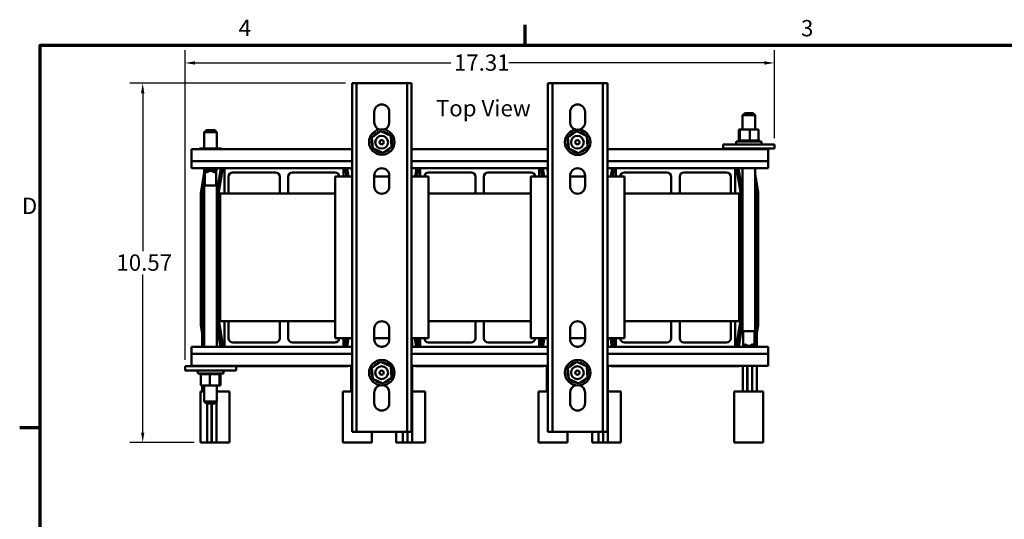
# Model space of a CAD drawing. Units: inches. Extents: x 1.5 to 64.5, y 0.7 to 50.3.
# Drawn here: x 1.6 to 30.6, y 35.6 to 50.2 of the extents above; entities that cross this region are included whole.
import ezdxf

# ---------------------------------------------------------------- set-up
doc = ezdxf.new("R2010")
doc.units = ezdxf.units.IN
doc.header["$LTSCALE"] = 3
doc.header["$MEASUREMENT"] = 0
doc.layers.get('0').update_dxf_attribs({"lineweight": 25})
for name, color, linetype, lineweight in [('Border (ANSI)', 7, 'Continuous', 70), ('Dimension (ANSI)', 7, 'Continuous', 25), ('Symbol (ANSI)', 7, 'Continuous', 25), ('Visible (ANSI)', 7, 'Continuous', 50)]:
    doc.layers.add(name, color=color, linetype=linetype, lineweight=lineweight)
doc.styles.add('Note Text (ANSI)', font='tahoma.ttf')
doc.dimstyles.new('Default (ANSI)', dxfattribs={"dimscale": 3, "dimtxt": 0.16, "dimasz": 0.098425, "dimexe": 0.125, "dimexo": 0.0625, "dimgap": 0.031496, "dimtad": 0, "dimtih": 1, "dimtoh": 1, "dimrnd": 1e-08, "dimzin": 4, "dimdsep": 46, "dimtxsty": 'Note Text (ANSI)', "dimcen": 0.09, "dimdle": 0.393701, "dimclrd": 256, "dimclre": 256, "dimclrt": 256, "dimadec": 0, "dimazin": 1, "dimtfac": 0.75, "dimtofl": 0, "dimtmove": 0, "dimatfit": 3, "dimfxl": 1, "dimtolj": 1, "dimtzin": 4, "dimlwd": -1, "dimlwe": -1, "dimarcsym": 0})

# ---------------------------------------------------------------- blocks, each defined once
blk = doc.blocks.new('Borders Default Border')
at = {"layer": 'Border (ANSI)'}
for p, q in [((5.5, 16.5), (5.5, 16.7)), ((0.75, 12.75), (0.55, 12.75))]:
    blk.add_line(p, q, dxfattribs=at)
at = {"layer": 'Border (ANSI)', "flags": 128}
blk.add_lwpolyline([(0.75, 0.5), (0.75, 16.5), (21.25, 16.5), (21.25, 0.5), (0.75, 0.5)], dxfattribs=at)
at = {"layer": 'Border (ANSI)', "char_height": 0.16, "attachment_point": 7, "style": 'Note Text (ANSI)'}
for s, insert in [('4', (2.6942, 16.54)), ('3', (8.2002, 16.5366)), ('D', (0.5714, 14.795))]:
    blk.add_mtext(s, dxfattribs=dict(at, insert=insert))
blk = doc.blocks.new('*D9')
at = {"layer": 'Defpoints', "color": 0, "transparency": 16777216}
for p in [(11.412, 48.382), (5.263, 37.815), (6.963, 37.815)]:
    blk.add_point(p, dxfattribs=at)
at = {"layer": 'Dimension (ANSI)', "transparency": 16777216}
for p, q in [((11.224, 48.382), (4.888, 48.382)), ((5.263, 48.087), (5.263, 43.443)), ((5.263, 38.111), (5.263, 42.754)), ((6.775, 37.815), (4.888, 37.815))]:
    blk.add_line(p, q, dxfattribs=at)
for points in [[(5.214, 48.087), (5.312, 48.087), (5.263, 48.382)], [(5.214, 38.111), (5.312, 38.111), (5.263, 37.815)]]:
    blk.add_solid(points, dxfattribs=at)
at = {"layer": 'Dimension (ANSI)', "transparency": 16777216, "insert": (4.491, 43.348), "char_height": 0.48, "attachment_point": 1, "style": 'Note Text (ANSI)'}
blk.add_mtext('\\A1;10.57', dxfattribs=at)
blk = doc.blocks.new('*D10')
at = {"layer": 'Defpoints', "color": 0, "transparency": 16777216}
for p in [(23.817, 48.978), (23.817, 46.583), (6.507, 40.06)]:
    blk.add_point(p, dxfattribs=at)
at = {"layer": 'Dimension (ANSI)', "transparency": 16777216}
for p, q in [((6.507, 40.248), (6.507, 49.353)), ((23.817, 46.771), (23.817, 49.353)), ((6.802, 48.978), (14.31, 48.978)), ((23.522, 48.978), (16.014, 48.978))]:
    blk.add_line(p, q, dxfattribs=at)
for points in [[(6.802, 49.028), (6.802, 48.929), (6.507, 48.978)], [(23.522, 49.028), (23.522, 48.929), (23.817, 48.978)]]:
    blk.add_solid(points, dxfattribs=at)
at = {"layer": 'Dimension (ANSI)', "transparency": 16777216, "insert": (14.404, 49.228), "char_height": 0.48, "attachment_point": 1, "style": 'Note Text (ANSI)'}
blk.add_mtext('\\A1;17.31', dxfattribs=at)

msp = doc.modelspace()

# ---------------------------------------------------------------- linework, layer by layer
at = {"layer": 'Visible (ANSI)'}
for p, q in [((11.412, 48.3819), (11.546, 48.3819)), ((11.412, 38.1368), (11.412, 48.3819)), ((11.546, 48.3819), (11.546, 38.1368)), ((11.68, 48.3819), (11.546, 48.3819)), ((11.68, 48.3819), (12.894, 48.3819)), ((13.028, 48.3819), (12.894, 48.3819)), ((13.028, 48.3819), (13.162, 48.3819)), ((13.028, 38.1368), (13.028, 48.3819)), ((13.162, 48.3819), (13.162, 38.1368)), ((17.162, 48.3819), (17.296, 48.3819)), ((17.162, 38.1368), (17.162, 48.3819)), ((17.296, 48.3819), (17.296, 38.1368)), ((17.43, 48.3819), (17.296, 48.3819)), ((17.43, 48.3819), (18.644, 48.3819)), ((18.778, 48.3819), (18.644, 48.3819)), ((18.778, 48.3819), (18.912, 48.3819)), ((18.778, 38.1368), (18.778, 48.3819)), ((18.912, 48.3819), (18.912, 38.1368)), ((12.067, 47.2269), (12.067, 47.5369)), ((12.507, 47.5369), (12.507, 47.2269)), ((17.817, 47.2269), (17.817, 47.5369)), ((18.257, 47.5369), (18.257, 47.2269)), ((22.946, 47.5024), (22.886, 47.4424)), ((23.253, 47.4424), (22.886, 47.4424)), ((22.886, 47.0234), (22.886, 47.4424)), ((22.946, 47.5024), (23.193, 47.5024)), ((23.193, 47.5024), (23.253, 47.4424)), ((23.253, 47.0234), (23.253, 47.4424)), ((7.1335, 47.0024), (7.0735, 46.9424)), ((7.4405, 46.9424), (7.0735, 46.9424)), ((7.0735, 46.4584), (7.0735, 46.9424)), ((7.1335, 47.0024), (7.3805, 47.0024)), ((7.3805, 47.0024), (7.4405, 46.9424)), ((7.4405, 46.4584), (7.4405, 46.9424)), ((11.9977, 46.7898), (12.2618, 46.9714)), ((12.2618, 46.9714), (12.551, 46.8335)), ((17.7527, 46.7858), (18.0168, 46.9674)), ((18.0168, 46.9674), (18.306, 46.8295)), ((22.7777, 47.0234), (22.7777, 46.6944)), ((22.8029, 47.0234), (22.7777, 47.0234)), ((22.8029, 47.0234), (22.8029, 46.6944)), ((23.0922, 47.0234), (22.8029, 47.0234)), ((23.3562, 47.0234), (23.0922, 47.0234)), ((23.0922, 47.0234), (23.0922, 46.6944)), ((23.3562, 47.0234), (23.3562, 46.6944)), ((12.0229, 46.4704), (11.9977, 46.7898)), ((12.551, 46.8335), (12.5762, 46.514)), ((17.7779, 46.4664), (17.7527, 46.7858)), ((18.306, 46.8295), (18.3312, 46.51)), ((22.317, 46.5834), (22.567, 46.5834)), ((22.317, 46.4584), (22.317, 46.5834)), ((23.567, 46.5834), (22.567, 46.5834)), ((22.692, 46.6684), (23.442, 46.6684)), ((22.692, 46.5834), (22.692, 46.6684)), ((22.7439, 46.6944), (22.744, 46.6944)), ((22.7439, 46.6944), (22.7439, 46.6684)), ((22.7516, 46.6944), (22.744, 46.6944)), ((22.744, 46.6944), (22.744, 46.6684)), ((22.7516, 46.6944), (22.7523, 46.6944)), ((22.7516, 46.6944), (22.7516, 46.6684)), ((22.7715, 46.6944), (22.7523, 46.6944)), ((22.7523, 46.6944), (22.7523, 46.6684)), ((22.7715, 46.6944), (22.7728, 46.6944)), ((22.7715, 46.6944), (22.7715, 46.6684)), ((22.7991, 46.6944), (22.7728, 46.6944)), ((22.7728, 46.6944), (22.7728, 46.6684)), ((22.7991, 46.6944), (22.8027, 46.6944)), ((22.8027, 46.6944), (22.8045, 46.6944)), ((22.8027, 46.6944), (22.8027, 46.6684)), ((22.8101, 46.6944), (22.8045, 46.6944)), ((22.8045, 46.6944), (22.8045, 46.6684)), ((22.8101, 46.6944), (22.844, 46.6944)), ((22.844, 46.6944), (22.8463, 46.6944)), ((22.844, 46.6944), (22.844, 46.6684)), ((22.894, 46.6944), (22.8463, 46.6944)), ((22.8463, 46.6944), (22.8463, 46.6684)), ((22.894, 46.6944), (22.8966, 46.6944)), ((22.894, 46.6944), (22.894, 46.6684)), ((22.9505, 46.6944), (22.8966, 46.6944)), ((22.8966, 46.6944), (22.8966, 46.6684)), ((22.9505, 46.6944), (22.9534, 46.6944)), ((22.9505, 46.6944), (22.9505, 46.6684)), ((23.0116, 46.6944), (22.9534, 46.6944)), ((22.9534, 46.6944), (22.9534, 46.6684)), ((23.0116, 46.6944), (23.0146, 46.6944)), ((23.0116, 46.6944), (23.0116, 46.6684)), ((23.0371, 46.6944), (23.0146, 46.6944)), ((23.0146, 46.6944), (23.0146, 46.6684)), ((23.0371, 46.6944), (23.0721, 46.6944)), ((23.0748, 46.6944), (23.0721, 46.6944)), ((23.0748, 46.6944), (23.0779, 46.6944)), ((23.0748, 46.6944), (23.0748, 46.6684)), ((23.0787, 46.6944), (23.0779, 46.6944)), ((23.0779, 46.6944), (23.0779, 46.6684)), ((23.0787, 46.6944), (23.0922, 46.6944)), ((23.0922, 46.6944), (23.1259, 46.6944)), ((23.1376, 46.6944), (23.1259, 46.6944)), ((23.1376, 46.6944), (23.1407, 46.6944)), ((23.1376, 46.6944), (23.1376, 46.6684)), ((23.1978, 46.6944), (23.1407, 46.6944)), ((23.1407, 46.6944), (23.1407, 46.6684)), ((23.1978, 46.6944), (23.2006, 46.6944)), ((23.1978, 46.6944), (23.1978, 46.6684)), ((23.2529, 46.6944), (23.2006, 46.6944)), ((23.2006, 46.6944), (23.2006, 46.6684)), ((23.2529, 46.6944), (23.2554, 46.6944)), ((23.2529, 46.6944), (23.2529, 46.6684)), ((23.3009, 46.6944), (23.2554, 46.6944)), ((23.2554, 46.6944), (23.2554, 46.6684)), ((23.3009, 46.6944), (23.303, 46.6944)), ((23.3009, 46.6944), (23.3009, 46.6684)), ((23.3399, 46.6944), (23.303, 46.6944)), ((23.303, 46.6944), (23.303, 46.6684)), ((23.3399, 46.6944), (23.3416, 46.6944)), ((23.3399, 46.6944), (23.3399, 46.6684)), ((23.3416, 46.6944), (23.3416, 46.6684)), ((23.3416, 46.6944), (23.3562, 46.6944)), ((23.3684, 46.6944), (23.3562, 46.6944)), ((23.3684, 46.6944), (23.3695, 46.6944)), ((23.3684, 46.6944), (23.3684, 46.6684)), ((23.3853, 46.6944), (23.3695, 46.6944)), ((23.3695, 46.6944), (23.3695, 46.6684)), ((23.3853, 46.6944), (23.3859, 46.6944)), ((23.3853, 46.6944), (23.3853, 46.6684)), ((23.39, 46.6944), (23.3859, 46.6944)), ((23.3859, 46.6944), (23.3859, 46.6684)), ((23.39, 46.6944), (23.39, 46.6684)), ((23.442, 46.5834), (23.442, 46.6684)), ((23.567, 46.5834), (23.817, 46.5834)), ((23.817, 46.4584), (23.817, 46.5834)), ((6.692, 46.4444), (11.412, 46.4444)), ((6.692, 46.4444), (6.692, 46.0918)), ((7.1166, 46.4584), (6.935, 46.4584)), ((6.935, 46.4584), (6.935, 46.4444)), ((7.1166, 46.4584), (7.1166, 46.4444)), ((7.436, 46.4584), (7.1166, 46.4584)), ((7.436, 46.4584), (7.436, 46.4444)), ((7.5739, 46.4584), (7.436, 46.4584)), ((7.5739, 46.4584), (7.5739, 46.4444)), ((12.3122, 46.3325), (12.0229, 46.4704)), ((12.5762, 46.514), (12.3122, 46.3325)), ((13.162, 46.4444), (17.162, 46.4444)), ((18.0672, 46.3285), (17.7779, 46.4664)), ((18.3312, 46.51), (18.0672, 46.3285)), ((18.912, 46.4444), (23.632, 46.4444)), ((22.317, 46.4584), (22.567, 46.4584)), ((23.567, 46.4584), (22.567, 46.4584)), ((22.7475, 46.4584), (22.7475, 46.4444)), ((22.9291, 46.4584), (22.9291, 46.4444)), ((23.2485, 46.4584), (23.2485, 46.4444)), ((23.3864, 46.4584), (23.3864, 46.4444)), ((23.567, 46.4584), (23.817, 46.4584)), ((23.632, 46.0918), (23.632, 46.4444)), ((6.692, 46.0918), (11.412, 46.0918)), ((6.692, 45.8844), (6.692, 46.0918)), ((13.162, 46.0918), (17.162, 46.0918)), ((18.912, 46.0918), (23.632, 46.0918)), ((23.632, 46.0918), (23.632, 45.8844)), ((6.692, 45.8844), (7.662, 45.8844)), ((6.9676, 45.1446), (7.08, 45.8193)), ((7.071, 45.8844), (7.071, 45.8284)), ((7.131, 45.7684), (7.071, 45.8284)), ((7.438, 45.8284), (7.071, 45.8284)), ((7.0735, 45.7799), (7.0735, 45.8259)), ((7.0895, 45.3764), (7.0895, 45.8099)), ((7.131, 45.7684), (7.1451, 45.7684)), ((7.3639, 45.7684), (7.378, 45.7684)), ((7.378, 45.7684), (7.438, 45.8284)), ((7.4195, 45.3764), (7.4195, 45.8099)), ((7.438, 45.1823), (7.555, 45.8844)), ((7.438, 45.8844), (7.438, 45.8284)), ((7.4976, 45.175), (7.6158, 45.8844)), ((7.662, 45.8844), (11.162, 45.8844)), ((7.662, 45.1344), (7.662, 45.8844)), ((9.162, 45.7594), (7.9116, 45.7594)), ((10.912, 45.7594), (9.6616, 45.7594)), ((11.162, 45.8844), (11.412, 45.8844)), ((11.162, 45.8844), (11.162, 45.6344)), ((11.2073, 45.8844), (11.249, 45.6344)), ((11.2681, 45.8844), (11.3098, 45.6344)), ((11.3927, 45.8844), (11.412, 45.769)), ((11.412, 45.7994), (11.3978, 45.8844)), ((13.162, 45.8844), (13.412, 45.8844)), ((13.162, 45.8644), (13.1653, 45.8844)), ((13.162, 45.834), (13.1704, 45.8844)), ((13.2633, 45.6344), (13.305, 45.8844)), ((13.3242, 45.6344), (13.3658, 45.8844)), ((13.412, 45.8844), (16.912, 45.8844)), ((13.412, 45.6344), (13.412, 45.8844)), ((14.912, 45.7594), (13.6616, 45.7594)), ((16.662, 45.7594), (15.4116, 45.7594)), ((16.912, 45.8844), (17.162, 45.8844)), ((16.912, 45.8844), (16.912, 45.6344)), ((16.9573, 45.8844), (16.999, 45.6344)), ((17.0181, 45.8844), (17.0598, 45.6344)), ((17.1427, 45.8844), (17.162, 45.769)), ((17.162, 45.7994), (17.1478, 45.8844)), ((18.912, 45.8844), (19.162, 45.8844)), ((18.912, 45.8644), (18.9153, 45.8844)), ((18.912, 45.834), (18.9204, 45.8844)), ((19.0133, 45.6344), (19.055, 45.8844)), ((19.0742, 45.6344), (19.1158, 45.8844)), ((19.162, 45.8844), (22.662, 45.8844)), ((19.162, 45.6344), (19.162, 45.8844)), ((20.662, 45.7594), (19.4116, 45.7594)), ((22.412, 45.7594), (21.1616, 45.7594)), ((22.662, 45.8844), (23.632, 45.8844)), ((22.662, 45.8844), (22.662, 45.1344)), ((22.7073, 45.8844), (22.8265, 45.1693)), ((22.7681, 45.8844), (22.886, 45.1773)), ((22.886, 41.0924), (22.886, 45.8844)), ((23.253, 41.0924), (23.253, 45.8844)), ((23.253, 45.6999), (23.3399, 45.1785)), ((7.0076, 45.1413), (7.0895, 45.6326)), ((7.0126, 45.1409), (7.0895, 45.6022)), ((7.0735, 45.5062), (7.0735, 45.5366)), ((7.7866, 45.6344), (7.7866, 45.1344)), ((7.787, 45.1344), (7.787, 45.6344)), ((9.287, 45.1344), (9.287, 45.6344)), ((9.5366, 45.6344), (9.5366, 45.1344)), ((9.537, 45.1344), (9.537, 45.6344)), ((10.912, 45.6344), (11.412, 45.6344)), ((10.912, 40.8844), (10.912, 45.6344)), ((12.067, 45.3519), (12.067, 45.6619)), ((12.067, 45.6344), (12.507, 45.6344)), ((12.507, 45.6619), (12.507, 45.3519)), ((13.162, 45.6344), (13.662, 45.6344)), ((13.662, 45.6344), (13.662, 40.8844)), ((15.037, 45.1344), (15.037, 45.6344)), ((15.2866, 45.6344), (15.2866, 45.1344)), ((16.662, 45.6344), (17.162, 45.6344)), ((16.662, 40.8844), (16.662, 45.6344)), ((17.817, 45.3519), (17.817, 45.6619)), ((17.817, 45.6344), (18.257, 45.6344)), ((18.257, 45.6619), (18.257, 45.3519)), ((18.912, 45.6344), (19.412, 45.6344)), ((19.412, 45.6344), (19.412, 40.8844)), ((20.787, 45.1344), (20.787, 45.6344)), ((21.0366, 45.6344), (21.0366, 45.1344)), ((21.037, 45.1344), (21.037, 45.6344)), ((22.537, 45.1344), (22.537, 45.6344)), ((23.253, 45.4566), (23.3004, 45.1719)), ((23.253, 45.4262), (23.2955, 45.1711)), ((6.9676, 41.3356), (6.9676, 45.1446)), ((7.0076, 41.3356), (7.0076, 45.1413)), ((7.0126, 40.6344), (7.0126, 45.1409)), ((7.438, 45.3764), (7.071, 45.3764)), ((7.071, 45.3764), (7.071, 40.6344)), ((7.438, 45.3764), (7.438, 40.6344)), ((7.4976, 41.4128), (7.4976, 45.175)), ((7.662, 45.1344), (7.537, 45.1344)), ((7.537, 45.1344), (7.537, 41.3844)), ((7.7866, 45.1344), (7.662, 45.1344)), ((9.287, 45.1344), (7.7866, 45.1344)), ((9.5366, 45.1344), (9.287, 45.1344)), ((10.912, 45.1344), (9.5366, 45.1344)), ((15.037, 45.1344), (13.662, 45.1344)), ((15.2866, 45.1344), (15.037, 45.1344)), ((16.662, 45.1344), (15.2866, 45.1344)), ((20.787, 45.1344), (19.412, 45.1344)), ((21.0366, 45.1344), (20.787, 45.1344)), ((22.537, 45.1344), (21.0366, 45.1344)), ((22.662, 45.1344), (22.537, 45.1344)), ((22.787, 45.1344), (22.662, 45.1344)), ((22.787, 41.3844), (22.787, 45.1344)), ((22.8265, 45.1693), (22.8265, 41.4185)), ((23.3015, 45.0988), (23.3015, 41.3413)), ((23.3065, 45.0988), (23.3065, 41.3413)), ((23.3465, 45.0988), (23.3465, 41.3413)), ((7.5665, 40.6344), (7.438, 41.4056)), ((7.4405, 41.2563), (7.4405, 41.3906)), ((7.6273, 40.6344), (7.4976, 41.4128)), ((7.537, 41.3844), (7.662, 41.3844)), ((7.662, 41.3844), (7.7866, 41.3844)), ((7.662, 40.6344), (7.662, 41.3844)), ((7.7866, 41.3844), (9.287, 41.3844)), ((7.7866, 41.3844), (7.7866, 40.8844)), ((9.287, 41.3844), (9.5366, 41.3844)), ((9.287, 40.8844), (9.287, 41.3844)), ((9.5366, 41.3844), (10.912, 41.3844)), ((9.5366, 41.3844), (9.5366, 40.8844)), ((13.662, 41.3844), (15.037, 41.3844)), ((15.037, 41.3844), (15.2866, 41.3844)), ((15.037, 40.8844), (15.037, 41.3844)), ((15.2866, 41.3844), (16.662, 41.3844)), ((15.2866, 41.3844), (15.2866, 40.8844)), ((19.412, 41.3844), (20.787, 41.3844)), ((20.787, 41.3844), (21.0366, 41.3844)), ((20.787, 40.8844), (20.787, 41.3844)), ((21.0366, 41.3844), (22.537, 41.3844)), ((21.0366, 41.3844), (21.0366, 40.8844)), ((22.537, 41.3844), (22.662, 41.3844)), ((22.537, 40.8844), (22.537, 41.3844)), ((22.662, 41.3844), (22.787, 41.3844)), ((22.662, 41.3844), (22.662, 40.6344)), ((22.8265, 41.4185), (22.6958, 40.6344)), ((22.886, 41.4105), (22.7566, 40.6344)), ((7.071, 40.6752), (6.9742, 41.2559)), ((7.071, 40.9185), (7.0136, 41.2625)), ((7.438, 41.2713), (7.5441, 40.6344)), ((12.067, 40.8519), (12.067, 41.1619)), ((12.507, 41.1619), (12.507, 40.8519)), ((17.817, 40.8519), (17.817, 41.1619)), ((18.257, 41.1619), (18.257, 40.8519)), ((22.769, 40.6344), (22.886, 41.3362)), ((22.886, 41.0924), (23.253, 41.0924)), ((22.9045, 41.0924), (22.9045, 40.6589)), ((23.2955, 41.269), (23.2345, 40.9029)), ((23.3004, 41.2682), (23.2345, 40.8725)), ((23.2345, 41.0924), (23.2345, 40.6589)), ((23.3399, 41.2616), (23.2387, 40.6547)), ((23.3015, 41.3413), (23.3015, 41.2748)), ((11.412, 40.8844), (10.912, 40.8844)), ((11.162, 40.8844), (11.162, 40.6344)), ((11.2375, 40.8844), (11.1958, 40.6344)), ((11.2983, 40.8844), (11.2566, 40.6344)), ((11.269, 40.6344), (11.3107, 40.8844)), ((12.507, 40.8844), (12.067, 40.8844)), ((13.662, 40.8844), (13.162, 40.8844)), ((13.1776, 40.6344), (13.1776, 40.8844)), ((13.2524, 40.8844), (13.2941, 40.6344)), ((13.3165, 40.6344), (13.2748, 40.8844)), ((13.3773, 40.6344), (13.3357, 40.8844)), ((13.412, 40.6344), (13.412, 40.8844)), ((17.162, 40.8844), (16.662, 40.8844)), ((16.912, 40.8844), (16.912, 40.6344)), ((16.9875, 40.8844), (16.9458, 40.6344)), ((17.0483, 40.8844), (17.0066, 40.6344)), ((17.019, 40.6344), (17.0607, 40.8844)), ((18.257, 40.8844), (17.817, 40.8844)), ((19.412, 40.8844), (18.912, 40.8844)), ((18.9276, 40.6344), (18.9276, 40.8844)), ((19.0024, 40.8844), (19.0441, 40.6344)), ((19.0665, 40.6344), (19.0248, 40.8844)), ((19.1273, 40.6344), (19.0857, 40.8844)), ((19.162, 40.6344), (19.162, 40.8844)), ((23.3015, 41.0312), (23.3015, 40.6344)), ((6.692, 40.427), (6.692, 40.6344)), ((7.662, 40.6344), (6.692, 40.6344)), ((11.162, 40.6344), (7.662, 40.6344)), ((7.9116, 40.7594), (9.162, 40.7594)), ((9.6616, 40.7594), (10.912, 40.7594)), ((11.412, 40.6344), (11.162, 40.6344)), ((11.412, 40.6711), (11.4059, 40.6344)), ((11.4109, 40.6344), (11.412, 40.6407)), ((12.32, 40.6344), (12.2539, 40.6344)), ((13.412, 40.6344), (13.162, 40.6344)), ((16.912, 40.6344), (13.412, 40.6344)), ((13.6616, 40.7594), (14.912, 40.7594)), ((15.4116, 40.7594), (16.662, 40.7594)), ((17.162, 40.6344), (16.912, 40.6344)), ((17.162, 40.6711), (17.1559, 40.6344)), ((17.1609, 40.6344), (17.162, 40.6407)), ((18.07, 40.6344), (18.0039, 40.6344)), ((19.162, 40.6344), (18.912, 40.6344)), ((22.662, 40.6344), (19.162, 40.6344)), ((19.4116, 40.7594), (20.662, 40.7594)), ((21.1616, 40.7594), (22.412, 40.7594)), ((23.632, 40.6344), (22.662, 40.6344)), ((22.946, 40.7004), (22.886, 40.6404)), ((22.886, 40.6404), (23.253, 40.6404)), ((22.886, 40.6344), (22.886, 40.6404)), ((22.9601, 40.7004), (22.946, 40.7004)), ((23.193, 40.7004), (23.1789, 40.7004)), ((23.193, 40.7004), (23.253, 40.6404)), ((23.253, 40.6344), (23.253, 40.6404)), ((23.632, 40.6344), (23.632, 40.427)), ((6.692, 40.427), (6.692, 40.0744)), ((11.412, 40.427), (6.692, 40.427)), ((17.162, 40.427), (13.162, 40.427)), ((23.632, 40.427), (18.912, 40.427)), ((23.632, 40.0744), (23.632, 40.427)), ((6.507, 40.0604), (6.757, 40.0604)), ((6.507, 39.9354), (6.507, 40.0604)), ((6.507, 39.9354), (6.757, 39.9354)), ((11.412, 40.0744), (6.692, 40.0744)), ((7.757, 40.0604), (6.757, 40.0604)), ((7.757, 39.9354), (6.757, 39.9354)), ((6.882, 39.9354), (6.882, 39.8504)), ((6.9375, 40.0604), (6.9375, 40.0744)), ((7.0754, 40.0604), (7.0754, 40.0744)), ((7.3949, 40.0604), (7.3949, 40.0744)), ((7.5764, 40.0604), (7.5764, 40.0744)), ((11.2296, 40.065), (7.5835, 40.065)), ((7.632, 39.9354), (7.632, 39.8504)), ((7.757, 40.0604), (8.007, 40.0604)), ((7.757, 39.9354), (8.007, 39.9354)), ((8.007, 39.9354), (8.007, 40.0604)), ((11.3865, 40.0744), (11.3865, 39.3153)), ((11.9977, 40.0098), (12.2618, 40.1914)), ((12.0229, 39.6904), (11.9977, 40.0098)), ((12.2618, 40.1914), (12.551, 40.0535)), ((12.551, 40.0535), (12.5762, 39.734)), ((17.162, 40.0744), (13.162, 40.0744)), ((13.1776, 37.8153), (13.1776, 40.0744)), ((16.9796, 40.065), (13.3335, 40.065)), ((17.1365, 40.0744), (17.1365, 39.3153)), ((17.7527, 40.0087), (18.0168, 40.1902)), ((17.7779, 39.6893), (17.7527, 40.0087)), ((18.0168, 40.1902), (18.306, 40.0523)), ((18.306, 40.0523), (18.3312, 39.7329)), ((23.632, 40.0744), (18.912, 40.0744)), ((18.9276, 37.8153), (18.9276, 40.0744)), ((22.7296, 40.065), (19.0835, 40.065)), ((22.8865, 40.0744), (22.8865, 39.3153)), ((23.0215, 40.0744), (23.0215, 39.3153)), ((23.0265, 40.0744), (23.0265, 39.3153)), ((23.1615, 40.0744), (23.1615, 39.3153)), ((23.1665, 40.0744), (23.1665, 39.3153)), ((23.3015, 40.0744), (23.3015, 39.3153)), ((7.632, 39.8504), (6.882, 39.8504)), ((6.9339, 39.8244), (6.9339, 39.8504)), ((6.9339, 39.8244), (6.9381, 39.8244)), ((6.9381, 39.8244), (6.9381, 39.8504)), ((6.9386, 39.8244), (6.9381, 39.8244)), ((6.9386, 39.8244), (6.9386, 39.8504)), ((6.9386, 39.8244), (6.9544, 39.8244)), ((6.9544, 39.8244), (6.9544, 39.8504)), ((6.9555, 39.8244), (6.9544, 39.8244)), ((6.9555, 39.8244), (6.9555, 39.8504)), ((6.9555, 39.8244), (6.9677, 39.8244)), ((6.9824, 39.8244), (6.9677, 39.8244)), ((6.9677, 39.4954), (6.9677, 39.8244)), ((6.9824, 39.8244), (6.9824, 39.8504)), ((6.984, 39.8244), (6.9824, 39.8244)), ((6.984, 39.8244), (6.984, 39.8504)), ((6.984, 39.8244), (7.0209, 39.8244)), ((7.0209, 39.8244), (7.0209, 39.8504)), ((7.023, 39.8244), (7.0209, 39.8244)), ((7.023, 39.8244), (7.023, 39.8504)), ((7.023, 39.8244), (7.0685, 39.8244)), ((7.0685, 39.8244), (7.0685, 39.8504)), ((7.071, 39.8244), (7.0685, 39.8244)), ((7.071, 39.8244), (7.071, 39.8504)), ((7.071, 39.8244), (7.1233, 39.8244)), ((7.1233, 39.8244), (7.1233, 39.8504)), ((7.1261, 39.8244), (7.1233, 39.8244)), ((7.1261, 39.8244), (7.1261, 39.8504)), ((7.1261, 39.8244), (7.1833, 39.8244)), ((7.1833, 39.8244), (7.1833, 39.8504)), ((7.1863, 39.8244), (7.1833, 39.8244)), ((7.1863, 39.8244), (7.1863, 39.8504)), ((7.1863, 39.8244), (7.1981, 39.8244)), ((7.2318, 39.8244), (7.1981, 39.8244)), ((7.2452, 39.8244), (7.2318, 39.8244)), ((7.2318, 39.4954), (7.2318, 39.8244)), ((7.2452, 39.8244), (7.2461, 39.8244)), ((7.2461, 39.8244), (7.2461, 39.8504)), ((7.2492, 39.8244), (7.2461, 39.8244)), ((7.2492, 39.8244), (7.2492, 39.8504)), ((7.2492, 39.8244), (7.2519, 39.8244)), ((7.2869, 39.8244), (7.2519, 39.8244)), ((7.2869, 39.8244), (7.3093, 39.8244)), ((7.3093, 39.8244), (7.3093, 39.8504)), ((7.3123, 39.8244), (7.3093, 39.8244)), ((7.3123, 39.8244), (7.3123, 39.8504)), ((7.3123, 39.8244), (7.3705, 39.8244)), ((7.3705, 39.8244), (7.3705, 39.8504)), ((7.3734, 39.8244), (7.3705, 39.8244)), ((7.3734, 39.8244), (7.3734, 39.8504)), ((7.3734, 39.8244), (7.4274, 39.8244)), ((7.4274, 39.8244), (7.4274, 39.8504)), ((7.43, 39.8244), (7.4274, 39.8244)), ((7.43, 39.8244), (7.43, 39.8504)), ((7.43, 39.8244), (7.4777, 39.8244)), ((7.4777, 39.8244), (7.4777, 39.8504)), ((7.4799, 39.8244), (7.4777, 39.8244)), ((7.4799, 39.8244), (7.4799, 39.8504)), ((7.5138, 39.8244), (7.4799, 39.8244)), ((7.5138, 39.8244), (7.5195, 39.8244)), ((7.5195, 39.8244), (7.5195, 39.8504)), ((7.5213, 39.8244), (7.5195, 39.8244)), ((7.521, 39.4954), (7.521, 39.8244)), ((7.5213, 39.8244), (7.5213, 39.8504)), ((7.5248, 39.8244), (7.5213, 39.8244)), ((7.5248, 39.8244), (7.5512, 39.8244)), ((7.5462, 39.4954), (7.5462, 39.8244)), ((7.5512, 39.8244), (7.5512, 39.8504)), ((7.5525, 39.8244), (7.5512, 39.8244)), ((7.5525, 39.8244), (7.5525, 39.8504)), ((7.5525, 39.8244), (7.5716, 39.8244)), ((7.5716, 39.8244), (7.5716, 39.8504)), ((7.5723, 39.8244), (7.5716, 39.8244)), ((7.5723, 39.8244), (7.5723, 39.8504)), ((7.5723, 39.8244), (7.5799, 39.8244)), ((7.5799, 39.8244), (7.5799, 39.8504)), ((7.58, 39.8244), (7.5799, 39.8244)), ((7.58, 39.8244), (7.58, 39.8504)), ((12.3122, 39.5525), (12.0229, 39.6904)), ((12.5762, 39.734), (12.3122, 39.5525)), ((18.0672, 39.5514), (17.7779, 39.6893)), ((18.3312, 39.7329), (18.0672, 39.5514)), ((6.9677, 39.4954), (7.2318, 39.4954)), ((7.0126, 39.3153), (7.0126, 39.4954)), ((7.071, 39.4954), (7.071, 39.0264)), ((7.2318, 39.4954), (7.521, 39.4954)), ((7.438, 39.4954), (7.438, 39.0264)), ((7.521, 39.4954), (7.5462, 39.4954)), ((7.071, 39.3153), (6.9626, 39.3153)), ((6.9626, 37.8153), (6.9626, 39.3153)), ((7.8126, 39.3153), (7.438, 39.3153)), ((7.8126, 37.8153), (7.8126, 39.3153)), ((11.412, 39.3153), (11.1415, 39.3153)), ((11.1415, 37.8153), (11.1415, 39.3153)), ((12.067, 38.9769), (12.067, 39.2869)), ((12.507, 39.2869), (12.507, 38.9769)), ((13.5626, 39.3153), (13.1776, 39.3153)), ((13.5626, 37.8153), (13.5626, 39.3153)), ((17.162, 39.3153), (16.8915, 39.3153)), ((16.8915, 37.8153), (16.8915, 39.3153)), ((17.817, 38.9769), (17.817, 39.2869)), ((18.257, 39.2869), (18.257, 38.9769)), ((19.3126, 39.3153), (18.9276, 39.3153)), ((19.3126, 37.8153), (19.3126, 39.3153)), ((23.1115, 39.3153), (22.6415, 39.3153)), ((22.6415, 37.8153), (22.6415, 39.3153)), ((23.1115, 39.3153), (23.4915, 39.3153)), ((23.4915, 37.8153), (23.4915, 39.3153)), ((7.071, 39.0264), (7.438, 39.0264)), ((7.131, 38.9664), (7.071, 39.0264)), ((7.378, 38.9664), (7.131, 38.9664)), ((7.1526, 37.8153), (7.1526, 38.9664)), ((7.2876, 37.8153), (7.2876, 38.9664)), ((7.2926, 37.8153), (7.2926, 38.9664)), ((7.378, 38.9664), (7.438, 39.0264)), ((7.4276, 37.8153), (7.4276, 39.016)), ((11.546, 38.1368), (11.412, 38.1368)), ((11.546, 38.1368), (11.68, 38.1368)), ((12.894, 38.1368), (11.68, 38.1368)), ((11.9915, 37.8153), (11.9915, 38.1368)), ((12.7126, 37.8153), (12.7126, 38.1368)), ((12.894, 38.1368), (13.028, 38.1368)), ((12.9026, 37.8153), (12.9026, 38.1368)), ((13.162, 38.1368), (13.028, 38.1368)), ((13.0376, 37.8153), (13.0376, 38.1368)), ((13.0426, 37.8153), (13.0426, 38.1368)), ((17.296, 38.1368), (17.162, 38.1368)), ((17.296, 38.1368), (17.43, 38.1368)), ((18.644, 38.1368), (17.43, 38.1368)), ((17.7415, 37.8153), (17.7415, 38.1368)), ((18.4626, 37.8153), (18.4626, 38.1368)), ((18.644, 38.1368), (18.778, 38.1368)), ((18.6526, 37.8153), (18.6526, 38.1368)), ((18.912, 38.1368), (18.778, 38.1368)), ((18.7876, 37.8153), (18.7876, 38.1368)), ((18.7926, 37.8153), (18.7926, 38.1368)), ((7.1526, 37.8153), (6.9626, 37.8153)), ((7.2876, 37.8153), (7.1526, 37.8153)), ((7.2926, 37.8153), (7.2876, 37.8153)), ((7.4276, 37.8153), (7.2926, 37.8153)), ((7.8126, 37.8153), (7.4276, 37.8153)), ((11.6115, 37.8153), (11.1415, 37.8153)), ((11.6115, 37.8153), (11.9915, 37.8153)), ((12.9026, 37.8153), (12.7126, 37.8153)), ((13.0376, 37.8153), (12.9026, 37.8153)), ((13.0426, 37.8153), (13.0376, 37.8153)), ((13.1776, 37.8153), (13.0426, 37.8153)), ((13.5626, 37.8153), (13.1776, 37.8153)), ((17.3615, 37.8153), (16.8915, 37.8153)), ((17.3615, 37.8153), (17.7415, 37.8153)), ((18.6526, 37.8153), (18.4626, 37.8153)), ((18.7876, 37.8153), (18.6526, 37.8153)), ((18.7926, 37.8153), (18.7876, 37.8153)), ((18.9276, 37.8153), (18.7926, 37.8153)), ((19.3126, 37.8153), (18.9276, 37.8153)), ((23.1115, 37.8153), (22.6415, 37.8153)), ((23.1115, 37.8153), (23.4915, 37.8153))]:
    msp.add_line(p, q, dxfattribs=at)
for centre, radius in [((12.287, 46.6519), 0.375), ((18.042, 46.6479), 0.375), ((12.282, 46.6479), 0.1875), ((12.282, 46.6479), 0.0625), ((18.032, 46.6479), 0.1875), ((18.032, 46.6479), 0.0625), ((12.287, 39.8719), 0.375), ((18.042, 39.8708), 0.375), ((12.282, 39.8708), 0.1875), ((12.282, 39.8708), 0.0625), ((18.032, 39.8708), 0.1875), ((18.032, 39.8708), 0.0625)]:
    msp.add_circle(centre, radius, dxfattribs=at)
for centre, radius, start, end in [((12.287, 47.5369), 0.22, 0.00001, 179.99999), ((18.037, 47.5369), 0.22, 0.00001, 179.99999), ((12.287, 47.2269), 0.22, 180, 250.44017), ((12.287, 47.2269), 0.22, 289.55983, 0), ((18.037, 47.2269), 0.22, 180, 253.04194), ((18.037, 47.2269), 0.22, 287.9476, 0), ((12.0314, 46.8496), 0.0302, 234.95679, 49.60524), ((12.287, 46.6519), 0.3232, 136.38256, 136.92947), ((12.0748, 46.8957), 0.0302, 223.70679, 38.35524), ((12.287, 46.6519), 0.3232, 125.13256, 125.67947), ((12.1265, 46.9324), 0.0302, 212.45679, 27.10524), ((12.287, 46.6519), 0.3232, 113.88256, 114.42947), ((12.1843, 46.9583), 0.0302, 201.20679, 15.85524), ((12.287, 46.6519), 0.3232, 102.63256, 103.17947), ((12.246, 46.9725), 0.0302, 189.95679, 233.54817), ((12.246, 46.9725), 0.0302, 345.56195, 4.60524), ((12.287, 46.6519), 0.3232, 91.38256, 91.92947), ((12.3093, 46.9743), 0.0302, 178.70679, 204.52921), ((12.3093, 46.9743), 0.0302, 284.48932, 353.35524), ((12.287, 46.6519), 0.3232, 80.13256, 80.67947), ((12.3718, 46.9637), 0.0302, 167.45679, 342.10524), ((12.287, 46.6519), 0.3232, 68.88256, 69.42947), ((12.431, 46.9412), 0.0302, 156.20679, 330.85524), ((12.4847, 46.9075), 0.0302, 144.95679, 319.60524), ((12.287, 46.6519), 0.3232, 57.63256, 58.17947), ((12.5307, 46.8641), 0.0302, 133.70679, 193.28822), ((12.287, 46.6519), 0.3232, 46.38256, 46.92947), ((17.7864, 46.8456), 0.0302, 234.95679, 49.60524), ((18.042, 46.6479), 0.3232, 136.38256, 136.92947), ((17.8298, 46.8917), 0.0302, 223.70679, 38.35524), ((18.042, 46.6479), 0.3232, 125.13256, 125.67947), ((17.8815, 46.9284), 0.0302, 212.45679, 27.10524), ((18.042, 46.6479), 0.3232, 113.88256, 114.42947), ((17.9393, 46.9543), 0.0302, 201.20679, 15.85524), ((18.042, 46.6479), 0.3232, 102.63256, 103.17947), ((18.001, 46.9685), 0.0302, 189.95679, 233.54817), ((18.001, 46.9685), 0.0302, 345.56195, 4.60524), ((18.042, 46.6479), 0.3232, 91.38256, 91.92947), ((18.0643, 46.9703), 0.0302, 178.70679, 204.52921), ((18.0643, 46.9703), 0.0302, 284.48932, 353.35524), ((18.042, 46.6479), 0.3232, 80.13256, 80.67947), ((18.1268, 46.9597), 0.0302, 167.45679, 342.10524), ((18.042, 46.6479), 0.3232, 68.88256, 69.42947), ((18.186, 46.9372), 0.0302, 156.20679, 330.85524), ((18.2397, 46.9035), 0.0302, 144.95679, 319.60524), ((18.042, 46.6479), 0.3232, 57.63256, 58.17947), ((18.2857, 46.8601), 0.0302, 133.70679, 193.28822), ((18.042, 46.6479), 0.3232, 46.38256, 46.92947), ((11.9646, 46.6743), 0.0302, 268.70679, 83.35524), ((12.287, 46.6519), 0.3232, 181.38256, 181.92947), ((11.9664, 46.611), 0.0302, 279.95679, 94.60524), ((12.287, 46.6519), 0.3232, 170.13256, 170.67947), ((11.9752, 46.7368), 0.0302, 257.45679, 336.682), ((12.287, 46.6519), 0.3232, 192.63256, 193.17947), ((11.9806, 46.5492), 0.0302, 291.20679, 105.85524), ((12.287, 46.6519), 0.3232, 158.88256, 159.42947), ((11.9752, 46.7368), 0.0302, 32.33652, 72.10524), ((11.9977, 46.796), 0.0302, 246.20679, 273.66822), ((12.287, 46.6519), 0.3232, 147.63256, 148.17947), ((11.9977, 46.796), 0.0302, 24.82749, 60.85524), ((12.5307, 46.8641), 0.0302, 295.7303, 308.35524), ((12.5674, 46.8124), 0.0302, 122.45679, 131.25025), ((12.287, 46.6519), 0.3232, 35.13256, 35.67947), ((12.5674, 46.8124), 0.0302, 245.30276, 297.10524), ((12.5934, 46.7546), 0.0302, 111.20679, 285.85524), ((12.5988, 46.5671), 0.0302, 77.45679, 156.682), ((12.6075, 46.6929), 0.0302, 99.95679, 274.60524), ((12.6093, 46.6296), 0.0302, 88.70679, 263.35524), ((12.287, 46.6519), 0.3232, 23.88256, 24.42947), ((12.287, 46.6519), 0.3232, 12.63256, 13.17947), ((12.287, 46.6519), 0.3232, 350.13256, 350.67947), ((12.287, 46.6519), 0.3232, 1.38256, 1.92947), ((17.7196, 46.6703), 0.0302, 268.70679, 83.35524), ((18.042, 46.6479), 0.3232, 181.38256, 181.92947), ((17.7214, 46.607), 0.0302, 279.95679, 94.60524), ((18.042, 46.6479), 0.3232, 170.13256, 170.67947), ((17.7302, 46.7328), 0.0302, 257.45679, 336.682), ((18.042, 46.6479), 0.3232, 192.63256, 193.17947), ((17.7356, 46.5452), 0.0302, 291.20679, 105.85524), ((18.042, 46.6479), 0.3232, 158.88256, 159.42947), ((17.7302, 46.7328), 0.0302, 32.33652, 72.10524), ((17.7527, 46.792), 0.0302, 246.20679, 273.66822), ((18.042, 46.6479), 0.3232, 147.63256, 148.17947), ((17.7527, 46.792), 0.0302, 24.82749, 60.85524), ((18.2857, 46.8601), 0.0302, 295.7303, 308.35524), ((18.3224, 46.8084), 0.0302, 122.45679, 131.25025), ((18.042, 46.6479), 0.3232, 35.13256, 35.67947), ((18.3224, 46.8084), 0.0302, 245.30276, 297.10524), ((18.3484, 46.7506), 0.0302, 111.20679, 285.85524), ((18.3538, 46.5631), 0.0302, 77.45679, 156.682), ((18.3625, 46.6889), 0.0302, 99.95679, 274.60524), ((18.3643, 46.6256), 0.0302, 88.70679, 263.35524), ((18.042, 46.6479), 0.3232, 23.88256, 24.42947), ((18.042, 46.6479), 0.3232, 12.63256, 13.17947), ((18.042, 46.6479), 0.3232, 350.13256, 350.67947), ((18.042, 46.6479), 0.3232, 1.38256, 1.92947), ((12.287, 46.6519), 0.3232, 203.88256, 204.42947), ((12.0065, 46.4914), 0.0302, 65.30276, 117.10524), ((12.0065, 46.4914), 0.0302, 302.45679, 311.25025), ((12.287, 46.6519), 0.3232, 215.13256, 215.67947), ((12.0432, 46.4398), 0.0302, 115.7303, 128.35524), ((12.0432, 46.4398), 0.0302, 313.70679, 13.28822), ((12.287, 46.6519), 0.3232, 226.38256, 226.92947), ((12.0893, 46.3963), 0.0302, 324.95679, 139.60524), ((12.287, 46.6519), 0.3232, 237.63256, 238.17947), ((12.1429, 46.3626), 0.0302, 336.20679, 150.85524), ((12.287, 46.6519), 0.3232, 248.88256, 249.42947), ((12.2021, 46.3401), 0.0302, 347.45679, 162.10524), ((12.287, 46.6519), 0.3232, 260.13256, 260.67947), ((12.2646, 46.3295), 0.0302, 104.48932, 173.35524), ((12.2646, 46.3295), 0.0302, 358.70679, 24.52921), ((12.287, 46.6519), 0.3232, 271.38256, 271.92947), ((12.3279, 46.3314), 0.0302, 165.56195, 184.60524), ((12.3279, 46.3314), 0.0302, 9.95679, 53.54817), ((12.287, 46.6519), 0.3232, 282.63256, 283.17947), ((12.3897, 46.3455), 0.0302, 21.20679, 195.85524), ((12.4475, 46.3714), 0.0302, 32.45679, 207.10524), ((12.287, 46.6519), 0.3232, 293.88256, 294.42947), ((12.4991, 46.4082), 0.0302, 43.70679, 218.35524), ((12.287, 46.6519), 0.3232, 305.13256, 305.67947), ((12.5426, 46.4542), 0.0302, 54.95679, 229.60524), ((12.287, 46.6519), 0.3232, 316.38256, 316.92947), ((12.5762, 46.5079), 0.0302, 204.82749, 240.85524), ((12.287, 46.6519), 0.3232, 327.63256, 328.17947), ((12.5988, 46.5671), 0.0302, 212.33652, 252.10524), ((12.5762, 46.5079), 0.0302, 66.20679, 93.66822), ((12.287, 46.6519), 0.3232, 338.88256, 339.42947), ((18.042, 46.6479), 0.3232, 203.88256, 204.42947), ((17.7615, 46.4874), 0.0302, 65.30276, 117.10524), ((17.7615, 46.4874), 0.0302, 302.45679, 311.25025), ((18.042, 46.6479), 0.3232, 215.13256, 215.67947), ((17.7982, 46.4358), 0.0302, 115.7303, 128.35524), ((17.7982, 46.4358), 0.0302, 313.70679, 13.28822), ((18.042, 46.6479), 0.3232, 226.38256, 226.92947), ((17.8443, 46.3923), 0.0302, 324.95679, 139.60524), ((18.042, 46.6479), 0.3232, 237.63256, 238.17947), ((17.8979, 46.3586), 0.0302, 336.20679, 150.85524), ((18.042, 46.6479), 0.3232, 248.88256, 249.42947), ((17.9571, 46.3361), 0.0302, 347.45679, 162.10524), ((18.042, 46.6479), 0.3232, 260.13256, 260.67947), ((18.0196, 46.3255), 0.0302, 104.48932, 173.35524), ((18.0196, 46.3255), 0.0302, 358.70679, 24.52921), ((18.042, 46.6479), 0.3232, 271.38256, 271.92947), ((18.0829, 46.3274), 0.0302, 165.56195, 184.60524), ((18.0829, 46.3274), 0.0302, 9.95679, 53.54817), ((18.042, 46.6479), 0.3232, 282.63256, 283.17947), ((18.1447, 46.3415), 0.0302, 21.20679, 195.85524), ((18.2025, 46.3674), 0.0302, 32.45679, 207.10524), ((18.042, 46.6479), 0.3232, 293.88256, 294.42947), ((18.2541, 46.4042), 0.0302, 43.70679, 218.35524), ((18.042, 46.6479), 0.3232, 305.13256, 305.67947), ((18.2976, 46.4502), 0.0302, 54.95679, 229.60524), ((18.042, 46.6479), 0.3232, 316.38256, 316.92947), ((18.3312, 46.5039), 0.0302, 204.82749, 240.85524), ((18.042, 46.6479), 0.3232, 327.63256, 328.17947), ((18.3538, 46.5631), 0.0302, 212.33652, 252.10524), ((18.3312, 46.5039), 0.0302, 66.20679, 93.66822), ((18.042, 46.6479), 0.3232, 338.88256, 339.42947), ((7.2545, 45.6449), 0.165, 48.4593, 131.5407), ((7.9116, 45.6344), 0.125, 90, 180), ((7.912, 45.6344), 0.125, 90, 180), ((9.162, 45.6344), 0.125, 0, 90), ((9.6616, 45.6344), 0.125, 90, 180), ((9.662, 45.6344), 0.125, 90, 180), ((10.912, 45.6344), 0.125, 0, 90), ((12.287, 45.6619), 0.22, 0, 180), ((13.6616, 45.6344), 0.125, 90, 180), ((13.662, 45.6344), 0.125, 90, 180), ((14.912, 45.6344), 0.125, 0, 90), ((15.4116, 45.6344), 0.125, 90, 180), ((16.662, 45.6344), 0.125, 0, 90), ((18.037, 45.6619), 0.22, 0, 180), ((19.4116, 45.6344), 0.125, 90, 180), ((19.412, 45.6344), 0.125, 90, 180), ((20.662, 45.6344), 0.125, 0, 90), ((21.1616, 45.6344), 0.125, 90, 180), ((21.162, 45.6344), 0.125, 90, 180), ((22.412, 45.6344), 0.125, 0, 90), ((12.287, 45.3519), 0.22, 180, 0), ((18.037, 45.3519), 0.22, 180, 0), ((22.8615, 45.0988), 0.44, 0, 9.46232), ((22.8615, 45.0988), 0.445, 0, 9.46232), ((22.8615, 45.0988), 0.485, 0, 9.46232), ((12.287, 41.1619), 0.22, 0, 180), ((18.037, 41.1619), 0.22, 0, 180), ((7.4526, 41.3356), 0.485, 180, 189.46232), ((7.4526, 41.3356), 0.445, 180, 189.46232), ((22.8615, 41.3413), 0.44, 350.53768, 0), ((22.8615, 41.3413), 0.445, 350.53768, 0), ((22.8615, 41.3413), 0.485, 350.53768, 0), ((7.9116, 40.8844), 0.125, 180, 270), ((9.162, 40.8844), 0.125, 270, 0), ((9.6616, 40.8844), 0.125, 180, 270), ((10.912, 40.8844), 0.125, 270, 0), ((12.287, 40.8519), 0.22, 180, 0), ((13.6616, 40.8844), 0.125, 180, 270), ((13.662, 40.8844), 0.125, 180, 270), ((14.912, 40.8844), 0.125, 270, 0), ((15.4116, 40.8844), 0.125, 180, 270), ((16.662, 40.8844), 0.125, 270, 0), ((18.037, 40.8519), 0.22, 180, 0), ((19.4116, 40.8844), 0.125, 180, 270), ((19.412, 40.8844), 0.125, 180, 270), ((20.662, 40.8844), 0.125, 270, 0), ((21.1616, 40.8844), 0.125, 180, 270), ((22.412, 40.8844), 0.125, 270, 0), ((23.0695, 40.8239), 0.165, 228.4593, 311.5407), ((7.5835, 40.55), 0.485, 269.15956, 270), ((11.2296, 40.55), 0.485, 270, 281.28542), ((11.9646, 39.8943), 0.0302, 268.70679, 83.35524), ((12.287, 39.8719), 0.3232, 170.13256, 170.67947), ((11.9752, 39.9568), 0.0302, 257.45679, 336.682), ((12.287, 39.8719), 0.3232, 158.88256, 159.42947), ((11.9752, 39.9568), 0.0302, 32.33652, 72.10524), ((11.9977, 40.016), 0.0302, 246.20679, 273.66822), ((12.287, 39.8719), 0.3232, 147.63256, 148.17947), ((11.9977, 40.016), 0.0302, 24.82749, 60.85524), ((12.0314, 40.0696), 0.0302, 234.95679, 49.60524), ((12.287, 39.8719), 0.3232, 136.38256, 136.92947), ((12.0748, 40.1157), 0.0302, 223.70679, 38.35524), ((12.287, 39.8719), 0.3232, 125.13256, 125.67947), ((12.1265, 40.1524), 0.0302, 212.45679, 27.10524), ((12.287, 39.8719), 0.3232, 113.88256, 114.42947), ((12.1843, 40.1783), 0.0302, 201.20679, 15.85524), ((12.287, 39.8719), 0.3232, 102.63256, 103.17947), ((12.246, 40.1925), 0.0302, 189.95679, 233.54817), ((12.246, 40.1925), 0.0302, 345.56195, 4.60524), ((12.287, 39.8719), 0.3232, 91.38256, 91.92947), ((12.3093, 40.1943), 0.0302, 178.70679, 204.52921), ((12.3093, 40.1943), 0.0302, 284.48932, 353.35524), ((12.287, 39.8719), 0.3232, 80.13256, 80.67947), ((12.3718, 40.1837), 0.0302, 167.45679, 342.10524), ((12.287, 39.8719), 0.3232, 68.88256, 69.42947), ((12.431, 40.1612), 0.0302, 156.20679, 330.85524), ((12.4847, 40.1275), 0.0302, 144.95679, 319.60524), ((12.287, 39.8719), 0.3232, 57.63256, 58.17947), ((12.5307, 40.0841), 0.0302, 133.70679, 193.28822), ((12.287, 39.8719), 0.3232, 46.38256, 46.92947), ((12.5307, 40.0841), 0.0302, 295.7303, 308.35524), ((12.5674, 40.0324), 0.0302, 122.45679, 131.25025), ((12.287, 39.8719), 0.3232, 35.13256, 35.67947), ((12.5674, 40.0324), 0.0302, 245.30276, 297.10524), ((12.5934, 39.9746), 0.0302, 111.20679, 285.85524), ((12.6075, 39.9129), 0.0302, 99.95679, 274.60524), ((12.287, 39.8719), 0.3232, 23.88256, 24.42947), ((12.287, 39.8719), 0.3232, 12.63256, 13.17947), ((13.3335, 40.55), 0.485, 258.71458, 270), ((16.9796, 40.55), 0.485, 270, 281.28542), ((17.7196, 39.8932), 0.0302, 268.70679, 83.35524), ((18.042, 39.8708), 0.3232, 170.13256, 170.67947), ((17.7302, 39.9556), 0.0302, 257.45679, 336.682), ((18.042, 39.8708), 0.3232, 158.88256, 159.42947), ((17.7302, 39.9556), 0.0302, 32.33652, 72.10524), ((17.7527, 40.0148), 0.0302, 246.20679, 273.66822), ((18.042, 39.8708), 0.3232, 147.63256, 148.17947), ((17.7527, 40.0148), 0.0302, 24.82749, 60.85524), ((17.7864, 40.0685), 0.0302, 234.95679, 49.60524), ((18.042, 39.8708), 0.3232, 136.38256, 136.92947), ((17.8298, 40.1146), 0.0302, 223.70679, 38.35524), ((18.042, 39.8708), 0.3232, 125.13256, 125.67947), ((17.8815, 40.1513), 0.0302, 212.45679, 27.10524), ((18.042, 39.8708), 0.3232, 113.88256, 114.42947), ((17.9393, 40.1772), 0.0302, 201.20679, 15.85524), ((18.042, 39.8708), 0.3232, 102.63256, 103.17947), ((18.001, 40.1913), 0.0302, 189.95679, 233.54817), ((18.001, 40.1913), 0.0302, 345.56195, 4.60524), ((18.042, 39.8708), 0.3232, 91.38256, 91.92947), ((18.0643, 40.1932), 0.0302, 178.70679, 204.52921), ((18.0643, 40.1932), 0.0302, 284.48932, 353.35524), ((18.042, 39.8708), 0.3232, 80.13256, 80.67947), ((18.1268, 40.1826), 0.0302, 167.45679, 342.10524), ((18.042, 39.8708), 0.3232, 68.88256, 69.42947), ((18.186, 40.1601), 0.0302, 156.20679, 330.85524), ((18.2397, 40.1264), 0.0302, 144.95679, 319.60524), ((18.042, 39.8708), 0.3232, 57.63256, 58.17947), ((18.2857, 40.0829), 0.0302, 133.70679, 193.28822), ((18.042, 39.8708), 0.3232, 46.38256, 46.92947), ((18.2857, 40.0829), 0.0302, 295.7303, 308.35524), ((18.3224, 40.0313), 0.0302, 122.45679, 131.25025), ((18.042, 39.8708), 0.3232, 35.13256, 35.67947), ((18.3224, 40.0313), 0.0302, 245.30276, 297.10524), ((18.3484, 39.9735), 0.0302, 111.20679, 285.85524), ((18.3625, 39.9118), 0.0302, 99.95679, 274.60524), ((18.042, 39.8708), 0.3232, 23.88256, 24.42947), ((18.042, 39.8708), 0.3232, 12.63256, 13.17947), ((19.0835, 40.55), 0.485, 258.71458, 270), ((22.7296, 40.55), 0.485, 270, 281.28542), ((12.287, 39.8719), 0.3232, 181.38256, 181.92947), ((11.9664, 39.831), 0.0302, 279.95679, 94.60524), ((12.287, 39.8719), 0.3232, 192.63256, 193.17947), ((11.9806, 39.7692), 0.0302, 291.20679, 105.85524), ((12.287, 39.8719), 0.3232, 203.88256, 204.42947), ((12.0065, 39.7114), 0.0302, 65.30276, 117.10524), ((12.0065, 39.7114), 0.0302, 302.45679, 311.25025), ((12.287, 39.8719), 0.3232, 215.13256, 215.67947), ((12.0432, 39.6598), 0.0302, 115.7303, 128.35524), ((12.0432, 39.6598), 0.0302, 313.70679, 13.28822), ((12.287, 39.8719), 0.3232, 226.38256, 226.92947), ((12.0893, 39.6163), 0.0302, 324.95679, 139.60524), ((12.4991, 39.6282), 0.0302, 43.70679, 218.35524), ((12.5426, 39.6742), 0.0302, 54.95679, 229.60524), ((12.287, 39.8719), 0.3232, 316.38256, 316.92947), ((12.5762, 39.7279), 0.0302, 204.82749, 240.85524), ((12.287, 39.8719), 0.3232, 327.63256, 328.17947), ((12.5988, 39.7871), 0.0302, 77.45679, 156.682), ((12.5988, 39.7871), 0.0302, 212.33652, 252.10524), ((12.5762, 39.7279), 0.0302, 66.20679, 93.66822), ((12.6093, 39.8496), 0.0302, 88.70679, 263.35524), ((12.287, 39.8719), 0.3232, 338.88256, 339.42947), ((12.287, 39.8719), 0.3232, 350.13256, 350.67947), ((12.287, 39.8719), 0.3232, 1.38256, 1.92947), ((18.042, 39.8708), 0.3232, 181.38256, 181.92947), ((17.7214, 39.8298), 0.0302, 279.95679, 94.60524), ((18.042, 39.8708), 0.3232, 192.63256, 193.17947), ((17.7356, 39.7681), 0.0302, 291.20679, 105.85524), ((18.042, 39.8708), 0.3232, 203.88256, 204.42947), ((17.7615, 39.7103), 0.0302, 65.30276, 117.10524), ((17.7615, 39.7103), 0.0302, 302.45679, 311.25025), ((18.042, 39.8708), 0.3232, 215.13256, 215.67947), ((17.7982, 39.6587), 0.0302, 115.7303, 128.35524), ((17.7982, 39.6587), 0.0302, 313.70679, 13.28822), ((18.042, 39.8708), 0.3232, 226.38256, 226.92947), ((17.8443, 39.6152), 0.0302, 324.95679, 139.60524), ((18.2541, 39.627), 0.0302, 43.70679, 218.35524), ((18.2976, 39.6731), 0.0302, 54.95679, 229.60524), ((18.042, 39.8708), 0.3232, 316.38256, 316.92947), ((18.3312, 39.7268), 0.0302, 204.82749, 240.85524), ((18.042, 39.8708), 0.3232, 327.63256, 328.17947), ((18.3538, 39.786), 0.0302, 77.45679, 156.682), ((18.3538, 39.786), 0.0302, 212.33652, 252.10524), ((18.3312, 39.7268), 0.0302, 66.20679, 93.66822), ((18.3643, 39.8484), 0.0302, 88.70679, 263.35524), ((18.042, 39.8708), 0.3232, 338.88256, 339.42947), ((18.042, 39.8708), 0.3232, 350.13256, 350.67947), ((18.042, 39.8708), 0.3232, 1.38256, 1.92947), ((12.287, 39.2869), 0.22, 103.77194, 180), ((12.287, 39.8719), 0.3232, 237.63256, 238.17947), ((12.1429, 39.5826), 0.0302, 336.20679, 150.85524), ((12.287, 39.8719), 0.3232, 248.88256, 249.42947), ((12.2021, 39.5601), 0.0302, 347.45679, 162.10524), ((12.287, 39.8719), 0.3232, 260.13256, 260.67947), ((12.2646, 39.5495), 0.0302, 104.48932, 173.35524), ((12.2646, 39.5495), 0.0302, 358.70679, 24.52921), ((12.287, 39.8719), 0.3232, 271.38256, 271.92947), ((12.3279, 39.5514), 0.0302, 165.56195, 184.60524), ((12.287, 39.2869), 0.22, 0, 76.22806), ((12.3279, 39.5514), 0.0302, 9.95679, 53.54817), ((12.287, 39.8719), 0.3232, 282.63256, 283.17947), ((12.3897, 39.5655), 0.0302, 21.20679, 195.85524), ((12.4475, 39.5914), 0.0302, 32.45679, 207.10524), ((12.287, 39.8719), 0.3232, 293.88256, 294.42947), ((12.287, 39.8719), 0.3232, 305.13256, 305.67947), ((18.037, 39.2869), 0.22, 104.02511, 180), ((18.042, 39.8708), 0.3232, 237.63256, 238.17947), ((17.8979, 39.5815), 0.0302, 336.20679, 150.85524), ((18.042, 39.8708), 0.3232, 248.88256, 249.42947), ((17.9571, 39.559), 0.0302, 347.45679, 162.10524), ((18.042, 39.8708), 0.3232, 260.13256, 260.67947), ((18.0196, 39.5484), 0.0302, 104.48932, 173.35524), ((18.0196, 39.5484), 0.0302, 358.70679, 24.52921), ((18.042, 39.8708), 0.3232, 271.38256, 271.92947), ((18.0829, 39.5503), 0.0302, 165.56195, 184.60524), ((18.037, 39.2869), 0.22, 0, 74.99362), ((18.0829, 39.5503), 0.0302, 9.95679, 53.54817), ((18.042, 39.8708), 0.3232, 282.63256, 283.17947), ((18.1447, 39.5644), 0.0302, 21.20679, 195.85524), ((18.2025, 39.5903), 0.0302, 32.45679, 207.10524), ((18.042, 39.8708), 0.3232, 293.88256, 294.42947), ((18.042, 39.8708), 0.3232, 305.13256, 305.67947), ((12.287, 38.9769), 0.22, 180, 0), ((18.037, 38.9769), 0.22, 180, 0)]:
    msp.add_arc(centre, radius, start, end, dxfattribs=at)

# ---------------------------------------------------------------- block references
at = {"xscale": 3, "yscale": 3, "zscale": 3}
msp.add_blockref('Borders Default Border', (0, 0), dxfattribs=at)

# ---------------------------------------------------------------- texts
at = {"layer": 'Symbol (ANSI)', "insert": (13.8747, 47.8873), "char_height": 0.48, "width": 2.813709, "attachment_point": 1, "style": 'Note Text (ANSI)'}
msp.add_mtext('\\fTahoma|b0|i0;Top View', dxfattribs=at)

# ---------------------------------------------------------------- dimensions: what is measured, and where the dimension line sits
at = {"layer": 'Dimension (ANSI)'}
for base, p1, p2, angle, override, picture, middle in [((23.817, 48.9783), (6.507, 40.0604), (23.817, 46.5834), 180, {"dimgap": 0.031496, "dimtih": 0, "dimtoh": 0, "dimdec": 2, "dimtol": 0, "dimlim": 0, "dimtp": 0, "dimtm": 0, "dimtdec": 2, "dimatfit": 1}, '*D10', (15.162, 48.9783)), ((5.2631, 37.8153), (11.412, 48.3819), (6.9626, 37.8153), 90, {"dimgap": 0.031496, "dimdec": 2, "dimtol": 0, "dimlim": 0, "dimtp": 0, "dimtm": 0, "dimtdec": 2, "dimatfit": 1}, '*D9', (5.2631, 43.0986))]:
    dim = msp.add_linear_dim(base=base, p1=p1, p2=p2, angle=angle, dimstyle='Default (ANSI)', override=override, dxfattribs=at)
    dim.commit()
    dim.dimension.update_dxf_attribs({"geometry": picture, "text_midpoint": middle, "dimtype": 160})

doc.saveas('drawing.dxf')
